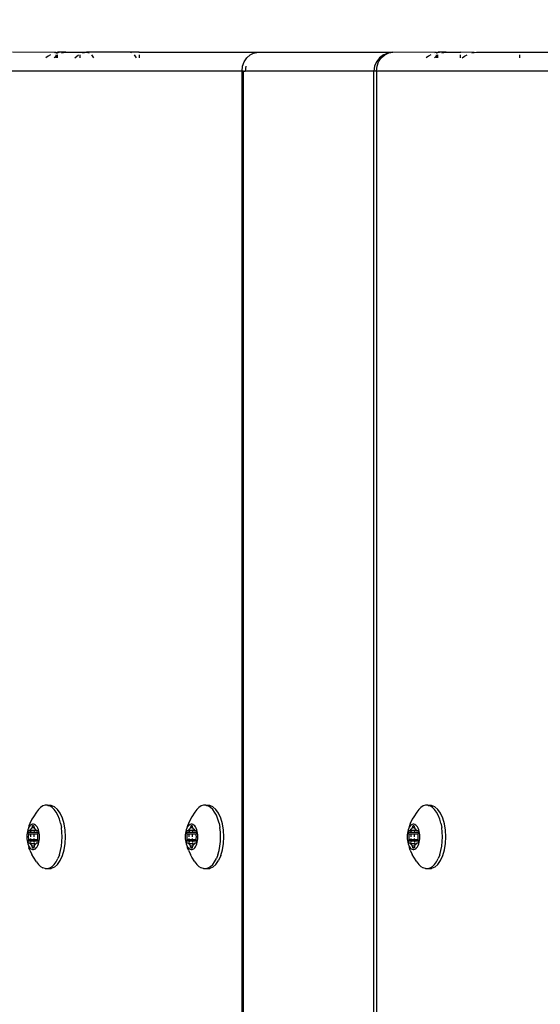
# Model space of a CAD drawing. Units: inches. Extents: x -285 to 779, y -319 to 661.
# Drawn here: x 176 to 184, y 304 to 320 of the extents above; entities that cross this region are included whole.
import ezdxf

# ---------------------------------------------------------------- set-up
doc = ezdxf.new("R2010")
doc.units = ezdxf.units.IN
doc.header["$MEASUREMENT"] = 0
doc.layers.add('VP-DIM', color=7, linetype='Continuous')
doc.layers.add('VP-EQ', color=7, linetype='Continuous', true_color=0x8a3492)
doc.styles.get("Standard").update_dxf_attribs({"font": 'arial.ttf'})
doc.dimstyles.get("Standard").update_dxf_attribs({"dimtxt": 14, "dimasz": 20, "dimexe": 20, "dimexo": 50, "dimgap": 20, "dimtad": 0, "dimdec": 0, "dimzin": 0, "dimdsep": 46, "dimtxsty": 'Standard', "dimcen": -0.09, "dimadec": 0, "dimazin": 0, "dimtfac": 1, "dimtdec": 4, "dimtofl": 0, "dimtmove": 0, "dimatfit": 3, "dimfxl": 70, "dimfxlon": 1, "dimtolj": 1, "dimtzin": 0, "dimarcsym": 0})

# ---------------------------------------------------------------- blocks, each defined once
blk = doc.blocks.new('1202')
at = {"color": 7}
for p, q in [((69.7, 105.911), (69.7, 109.792)), ((69.997, 108.845), (70, 109.532)), ((57.596, 109.307), (57.567, 109.304)), ((57.626, 109.308), (57.596, 109.307)), ((57.656, 109.307), (57.626, 109.308)), ((57.685, 109.304), (57.656, 109.307)), ((57.235, 109.156), (57.193, 109.125)), ((57.235, 109.156), (57.308, 109.204)), ((57.308, 109.204), (57.349, 109.226)), ((57.418, 109.259), (57.349, 109.226)), ((57.418, 109.259), (57.453, 109.273)), ((57.431, 109.23), (57.427, 109.215)), ((57.427, 109.215), (57.427, 109.201)), ((57.427, 109.201), (57.431, 109.186)), ((57.44, 109.245), (57.431, 109.23)), ((57.431, 109.186), (57.44, 109.171)), ((57.453, 109.258), (57.44, 109.245)), ((57.44, 109.171), (57.453, 109.158)), ((57.446, 109.208), (57.447, 109.211)), ((57.447, 109.205), (57.446, 109.208)), ((57.447, 109.211), (57.449, 109.213)), ((57.449, 109.203), (57.447, 109.205)), ((57.449, 109.213), (57.452, 109.215)), ((57.452, 109.201), (57.449, 109.203)), ((57.452, 109.215), (57.456, 109.217)), ((57.456, 109.199), (57.452, 109.201)), ((57.49, 109.281), (57.453, 109.273)), ((57.47, 109.27), (57.453, 109.258)), ((57.453, 109.158), (57.47, 109.146)), ((57.456, 109.217), (57.481, 109.224)), ((57.456, 109.199), (57.456, 109.217)), ((57.481, 109.192), (57.456, 109.199)), ((57.49, 109.281), (57.47, 109.27)), ((57.481, 109.224), (57.487, 109.226)), ((57.481, 109.192), (57.481, 109.224)), ((57.487, 109.19), (57.481, 109.192)), ((57.487, 109.226), (57.491, 109.229)), ((57.491, 109.187), (57.487, 109.19)), ((57.514, 109.291), (57.49, 109.281)), ((57.491, 109.229), (57.495, 109.232)), ((57.519, 109.192), (57.491, 109.187)), ((57.495, 109.184), (57.491, 109.187)), ((57.495, 109.232), (57.505, 109.243)), ((57.505, 109.173), (57.495, 109.184)), ((57.505, 109.243), (57.519, 109.253)), ((57.519, 109.244), (57.505, 109.243)), ((57.519, 109.163), (57.505, 109.173)), ((57.539, 109.298), (57.514, 109.291)), ((57.519, 109.253), (57.523, 109.256)), ((57.519, 109.244), (57.519, 109.253)), ((57.519, 109.192), (57.519, 109.244)), ((57.519, 109.192), (57.519, 109.163)), ((57.523, 109.16), (57.519, 109.163)), ((57.526, 109.263), (57.523, 109.256)), ((57.523, 109.256), (57.525, 109.259)), ((57.525, 109.157), (57.523, 109.16)), ((57.525, 109.259), (57.526, 109.263)), ((57.532, 109.245), (57.525, 109.244)), ((57.532, 109.193), (57.525, 109.193)), ((57.526, 109.153), (57.525, 109.157)), ((57.526, 109.277), (57.527, 109.28)), ((57.526, 109.263), (57.526, 109.277)), ((57.526, 109.139), (57.526, 109.153)), ((57.527, 109.28), (57.529, 109.282)), ((57.529, 109.282), (57.532, 109.284)), ((57.532, 109.284), (57.536, 109.286)), ((57.536, 109.286), (57.541, 109.287)), ((57.567, 109.304), (57.539, 109.298)), ((57.541, 109.287), (57.546, 109.287)), ((57.546, 109.247), (57.541, 109.246)), ((57.546, 109.194), (57.541, 109.194)), ((57.546, 109.287), (57.551, 109.287)), ((57.551, 109.287), (57.556, 109.286)), ((57.556, 109.195), (57.551, 109.194)), ((57.556, 109.248), (57.552, 109.247)), ((57.556, 109.286), (57.581, 109.279)), ((57.556, 109.248), (57.556, 109.286)), ((57.581, 109.249), (57.556, 109.248)), ((57.556, 109.195), (57.556, 109.248)), ((57.581, 109.196), (57.556, 109.195)), ((57.556, 109.13), (57.556, 109.195)), ((57.581, 109.279), (57.588, 109.277)), ((57.581, 109.249), (57.581, 109.279)), ((57.588, 109.249), (57.581, 109.249)), ((57.581, 109.196), (57.581, 109.249)), ((57.588, 109.196), (57.581, 109.196)), ((57.581, 109.137), (57.581, 109.196)), ((57.588, 109.277), (57.595, 109.277)), ((57.595, 109.277), (57.602, 109.277)), ((57.602, 109.249), (57.595, 109.249)), ((57.602, 109.197), (57.595, 109.197)), ((57.602, 109.277), (57.626, 109.278)), ((57.626, 109.278), (57.651, 109.277)), ((57.658, 109.249), (57.626, 109.25)), ((57.658, 109.197), (57.626, 109.198)), ((57.651, 109.277), (57.658, 109.277)), ((57.658, 109.277), (57.665, 109.277)), ((57.665, 109.277), (57.671, 109.279)), ((57.671, 109.249), (57.665, 109.249)), ((57.671, 109.196), (57.665, 109.196)), ((57.671, 109.279), (57.696, 109.286)), ((57.671, 109.249), (57.671, 109.279)), ((57.671, 109.196), (57.671, 109.249)), ((57.671, 109.137), (57.671, 109.196)), ((57.713, 109.298), (57.685, 109.304)), ((57.696, 109.286), (57.701, 109.287)), ((57.696, 109.248), (57.696, 109.286)), ((57.701, 109.247), (57.696, 109.248)), ((57.696, 109.195), (57.696, 109.248)), ((57.726, 109.193), (57.696, 109.195)), ((57.696, 109.13), (57.696, 109.195)), ((57.701, 109.287), (57.706, 109.287)), ((57.726, 109.245), (57.701, 109.247)), ((57.706, 109.287), (57.711, 109.287)), ((57.711, 109.287), (57.716, 109.286)), ((57.739, 109.291), (57.713, 109.298)), ((57.716, 109.286), (57.72, 109.284)), ((57.72, 109.284), (57.724, 109.282)), ((57.724, 109.282), (57.726, 109.28)), ((57.726, 109.28), (57.726, 109.277)), ((57.726, 109.277), (57.726, 109.263)), ((57.726, 109.263), (57.727, 109.259)), ((57.726, 109.245), (57.729, 109.256)), ((57.729, 109.244), (57.726, 109.245)), ((57.726, 109.193), (57.726, 109.245)), ((57.729, 109.193), (57.726, 109.193)), ((57.729, 109.16), (57.726, 109.193)), ((57.726, 109.153), (57.729, 109.16)), ((57.727, 109.157), (57.726, 109.153)), ((57.726, 109.153), (57.726, 109.139)), ((57.727, 109.259), (57.729, 109.256)), ((57.729, 109.16), (57.727, 109.157)), ((57.729, 109.256), (57.733, 109.253)), ((57.733, 109.163), (57.729, 109.16)), ((57.733, 109.253), (57.747, 109.243)), ((57.747, 109.173), (57.733, 109.163)), ((57.762, 109.281), (57.739, 109.291)), ((57.747, 109.243), (57.758, 109.232)), ((57.758, 109.188), (57.747, 109.19)), ((57.758, 109.184), (57.747, 109.173)), ((57.758, 109.232), (57.761, 109.229)), ((57.761, 109.187), (57.758, 109.184)), ((57.761, 109.229), (57.765, 109.226)), ((57.765, 109.19), (57.761, 109.187)), ((57.783, 109.27), (57.762, 109.281)), ((57.799, 109.273), (57.762, 109.281)), ((57.765, 109.226), (57.771, 109.224)), ((57.771, 109.192), (57.765, 109.19)), ((57.771, 109.224), (57.796, 109.217)), ((57.771, 109.192), (57.771, 109.224)), ((57.796, 109.199), (57.771, 109.192)), ((57.799, 109.258), (57.783, 109.27)), ((57.783, 109.146), (57.799, 109.158)), ((57.796, 109.217), (57.8, 109.215)), ((57.796, 109.199), (57.796, 109.217)), ((57.8, 109.201), (57.796, 109.199)), ((57.835, 109.259), (57.799, 109.273)), ((57.812, 109.245), (57.799, 109.258)), ((57.799, 109.158), (57.812, 109.171)), ((57.8, 109.215), (57.804, 109.213)), ((57.804, 109.203), (57.8, 109.201)), ((57.804, 109.213), (57.806, 109.211)), ((57.806, 109.205), (57.804, 109.203)), ((57.806, 109.211), (57.806, 109.208)), ((57.806, 109.208), (57.806, 109.205)), ((57.821, 109.23), (57.812, 109.245)), ((57.812, 109.171), (57.821, 109.186)), ((57.826, 109.215), (57.821, 109.23)), ((57.821, 109.186), (57.826, 109.201)), ((57.826, 109.201), (57.826, 109.215)), ((57.903, 109.226), (57.835, 109.259)), ((57.944, 109.204), (57.903, 109.226)), ((58.017, 109.156), (57.944, 109.204)), ((58.059, 109.125), (58.017, 109.156)), ((57.128, 109.019), (57.139, 109.056)), ((57.128, 109.019), (57.128, 108.981)), ((57.161, 109.092), (57.139, 109.056)), ((57.193, 109.125), (57.161, 109.092)), ((57.47, 109.146), (57.49, 109.135)), ((57.49, 109.135), (57.514, 109.125)), ((57.514, 109.125), (57.539, 109.118)), ((57.527, 109.136), (57.526, 109.139)), ((57.529, 109.134), (57.527, 109.136)), ((57.532, 109.132), (57.529, 109.134)), ((57.536, 109.13), (57.532, 109.132)), ((57.541, 109.129), (57.536, 109.13)), ((57.539, 109.118), (57.567, 109.112)), ((57.546, 109.129), (57.541, 109.129)), ((57.551, 109.129), (57.546, 109.129)), ((57.556, 109.13), (57.551, 109.129)), ((57.581, 109.137), (57.556, 109.13)), ((57.567, 109.112), (57.596, 109.109)), ((57.588, 109.139), (57.581, 109.137)), ((57.595, 109.139), (57.588, 109.139)), ((57.602, 109.139), (57.595, 109.139)), ((57.596, 109.109), (57.626, 109.108)), ((57.626, 109.138), (57.602, 109.139)), ((57.651, 109.139), (57.626, 109.138)), ((57.626, 109.108), (57.656, 109.109)), ((57.658, 109.139), (57.651, 109.139)), ((57.656, 109.109), (57.685, 109.112)), ((57.665, 109.139), (57.658, 109.139)), ((57.671, 109.137), (57.665, 109.139)), ((57.696, 109.13), (57.671, 109.137)), ((57.685, 109.112), (57.713, 109.118)), ((57.701, 109.129), (57.696, 109.13)), ((57.706, 109.129), (57.701, 109.129)), ((57.711, 109.129), (57.706, 109.129)), ((57.716, 109.13), (57.711, 109.129)), ((57.713, 109.118), (57.739, 109.125)), ((57.72, 109.132), (57.716, 109.13)), ((57.724, 109.134), (57.72, 109.132)), ((57.726, 109.136), (57.724, 109.134)), ((57.726, 109.139), (57.726, 109.136)), ((57.739, 109.125), (57.762, 109.135)), ((57.762, 109.135), (57.783, 109.146)), ((58.092, 109.092), (58.059, 109.125)), ((58.114, 109.056), (58.092, 109.092)), ((58.125, 109.019), (58.114, 109.056)), ((58.125, 108.981), (58.125, 109.019)), ((69.938, 108.968), (69.912, 109.005)), ((57.128, 108.981), (57.139, 108.945)), ((57.128, 108.981), (57.129, 108.922)), ((57.151, 108.871), (57.129, 108.922)), ((57.139, 108.945), (57.161, 108.909)), ((57.193, 108.823), (57.151, 108.871)), ((57.161, 108.909), (57.193, 108.875)), ((57.193, 108.875), (57.235, 108.844)), ((57.235, 108.844), (57.286, 108.817)), ((57.966, 108.817), (58.017, 108.844)), ((58.017, 108.844), (58.059, 108.875)), ((58.059, 108.875), (58.092, 108.909)), ((58.059, 108.823), (58.102, 108.871)), ((58.092, 108.909), (58.114, 108.945)), ((58.102, 108.871), (58.123, 108.922)), ((58.123, 108.974), (58.114, 108.945)), ((58.125, 108.981), (58.123, 108.974)), ((58.123, 108.922), (58.123, 108.974)), ((69.912, 108.876), (69.94, 108.845)), ((69.912, 108.845), (69.94, 108.845)), ((69.96, 108.933), (69.938, 108.968)), ((69.94, 108.845), (69.96, 108.822)), ((69.94, 108.845), (69.96, 108.845)), ((69.997, 108.845), (69.99, 108.871)), ((69.99, 108.849), (69.99, 108.845)), ((69.99, 108.845), (69.997, 108.845)), ((69.99, 108.845), (69.99, 108.823)), ((69.997, 108.845), (69.995, 108.823)), ((69.997, 108.845), (70, 108.823)), ((57.193, 108.823), (57.255, 108.781)), ((57.255, 108.781), (57.332, 108.746)), ((57.345, 108.794), (57.286, 108.817)), ((57.332, 108.746), (57.423, 108.72)), ((57.345, 108.794), (57.409, 108.775)), ((57.409, 108.775), (57.479, 108.761)), ((57.423, 108.72), (57.522, 108.704)), ((57.479, 108.761), (57.552, 108.753)), ((57.522, 108.704), (57.626, 108.698)), ((57.552, 108.753), (57.626, 108.75)), ((57.626, 108.75), (57.701, 108.753)), ((57.626, 108.698), (57.73, 108.704)), ((57.701, 108.753), (57.774, 108.761)), ((57.73, 108.704), (57.83, 108.72)), ((57.843, 108.775), (57.774, 108.761)), ((57.83, 108.72), (57.92, 108.746)), ((57.843, 108.775), (57.908, 108.794)), ((57.908, 108.794), (57.966, 108.817)), ((57.92, 108.746), (57.998, 108.781)), ((57.998, 108.781), (58.059, 108.823)), ((69.912, 108.823), (69.96, 108.822)), ((69.99, 108.823), (69.995, 108.823)), ((69.99, 108.823), (70, 108.795)), ((69.99, 108.76), (70, 108.692)), ((69.995, 108.823), (70, 108.823)), ((69.995, 108.823), (70, 108.795)), ((70, 108.795), (70, 108.823)), ((70, 108.692), (70, 108.795)), ((70, 108.692), (70, 108.473)), ((69.912, 108.547), (69.96, 108.493)), ((69.96, 108.473), (69.912, 108.473)), ((70, 108.473), (69.99, 108.473)), ((69.99, 108.431), (70, 108.363)), ((70, 108.473), (70, 108.363)), ((69.96, 108.288), (69.912, 108.257)), ((70, 108.363), (69.99, 108.324)), ((70, 107.686), (70, 108.363)), ((69.96, 107.611), (69.912, 107.58)), ((69.99, 107.648), (70, 107.686)), ((70, 107.536), (70, 107.686)), ((69.96, 107.536), (69.912, 107.536)), ((70, 107.536), (69.99, 107.536)), ((70, 107.536), (70, 105.651)), ((57.235, 106.655), (57.308, 106.703)), ((57.308, 106.703), (57.349, 106.725)), ((57.418, 106.758), (57.349, 106.725)), ((57.418, 106.758), (57.453, 106.772)), ((57.431, 106.729), (57.427, 106.715)), ((57.427, 106.715), (57.427, 106.7)), ((57.427, 106.7), (57.431, 106.685)), ((57.44, 106.744), (57.431, 106.729)), ((57.431, 106.685), (57.44, 106.671)), ((57.453, 106.757), (57.44, 106.744)), ((57.44, 106.671), (57.453, 106.657)), ((57.446, 106.707), (57.447, 106.71)), ((57.447, 106.705), (57.446, 106.707)), ((57.447, 106.71), (57.449, 106.712)), ((57.449, 106.702), (57.447, 106.705)), ((57.449, 106.712), (57.452, 106.714)), ((57.452, 106.7), (57.449, 106.702)), ((57.452, 106.714), (57.456, 106.716)), ((57.456, 106.698), (57.452, 106.7)), ((57.49, 106.78), (57.453, 106.772)), ((57.47, 106.769), (57.453, 106.757)), ((57.456, 106.716), (57.481, 106.723)), ((57.456, 106.698), (57.456, 106.716)), ((57.481, 106.691), (57.456, 106.698)), ((57.49, 106.78), (57.47, 106.769)), ((57.481, 106.723), (57.487, 106.725)), ((57.481, 106.691), (57.481, 106.723)), ((57.487, 106.689), (57.481, 106.691)), ((57.487, 106.725), (57.491, 106.728)), ((57.491, 106.686), (57.487, 106.689)), ((57.514, 106.79), (57.49, 106.78)), ((57.491, 106.728), (57.495, 106.731)), ((57.519, 106.691), (57.491, 106.686)), ((57.495, 106.683), (57.491, 106.686)), ((57.495, 106.731), (57.505, 106.742)), ((57.505, 106.672), (57.495, 106.683)), ((57.505, 106.742), (57.519, 106.752)), ((57.519, 106.743), (57.505, 106.742)), ((57.519, 106.662), (57.505, 106.672)), ((57.539, 106.797), (57.514, 106.79)), ((57.519, 106.752), (57.523, 106.755)), ((57.519, 106.743), (57.519, 106.752)), ((57.519, 106.691), (57.519, 106.743)), ((57.519, 106.691), (57.519, 106.662)), ((57.526, 106.762), (57.523, 106.755)), ((57.523, 106.755), (57.525, 106.758)), ((57.525, 106.758), (57.526, 106.762)), ((57.532, 106.744), (57.525, 106.744)), ((57.532, 106.692), (57.525, 106.692)), ((57.526, 106.776), (57.527, 106.779)), ((57.526, 106.762), (57.526, 106.776)), ((57.527, 106.779), (57.529, 106.781)), ((57.529, 106.781), (57.532, 106.784)), ((57.532, 106.784), (57.536, 106.785)), ((57.536, 106.785), (57.541, 106.786)), ((57.567, 106.803), (57.539, 106.797)), ((57.541, 106.786), (57.546, 106.786)), ((57.546, 106.746), (57.541, 106.745)), ((57.546, 106.693), (57.541, 106.693)), ((57.546, 106.786), (57.551, 106.786)), ((57.551, 106.786), (57.556, 106.785)), ((57.556, 106.694), (57.551, 106.694)), ((57.556, 106.747), (57.552, 106.747)), ((57.556, 106.785), (57.581, 106.778)), ((57.556, 106.747), (57.556, 106.785)), ((57.581, 106.748), (57.556, 106.747)), ((57.556, 106.694), (57.556, 106.747)), ((57.581, 106.695), (57.556, 106.694)), ((57.556, 106.629), (57.556, 106.694)), ((57.596, 106.806), (57.567, 106.803)), ((57.581, 106.778), (57.588, 106.776)), ((57.581, 106.748), (57.581, 106.778)), ((57.588, 106.748), (57.581, 106.748)), ((57.581, 106.695), (57.581, 106.748)), ((57.588, 106.695), (57.581, 106.695)), ((57.581, 106.636), (57.581, 106.695)), ((57.588, 106.776), (57.595, 106.776)), ((57.595, 106.776), (57.602, 106.776)), ((57.602, 106.748), (57.595, 106.748)), ((57.602, 106.696), (57.595, 106.696)), ((57.626, 106.807), (57.596, 106.806)), ((57.602, 106.776), (57.626, 106.777)), ((57.656, 106.806), (57.626, 106.807)), ((57.626, 106.777), (57.651, 106.776)), ((57.658, 106.748), (57.626, 106.749)), ((57.658, 106.696), (57.626, 106.697)), ((57.651, 106.776), (57.658, 106.776)), ((57.685, 106.803), (57.656, 106.806)), ((57.658, 106.776), (57.665, 106.776)), ((57.665, 106.776), (57.671, 106.778)), ((57.671, 106.748), (57.665, 106.748)), ((57.671, 106.695), (57.665, 106.695)), ((57.671, 106.778), (57.696, 106.785)), ((57.671, 106.748), (57.671, 106.778)), ((57.671, 106.695), (57.671, 106.748)), ((57.671, 106.636), (57.671, 106.695)), ((57.713, 106.797), (57.685, 106.803)), ((57.696, 106.785), (57.701, 106.786)), ((57.696, 106.747), (57.696, 106.785)), ((57.701, 106.747), (57.696, 106.747)), ((57.696, 106.694), (57.696, 106.747)), ((57.726, 106.692), (57.696, 106.694)), ((57.696, 106.629), (57.696, 106.694)), ((57.701, 106.786), (57.706, 106.786)), ((57.726, 106.744), (57.701, 106.747)), ((57.706, 106.786), (57.711, 106.786)), ((57.711, 106.786), (57.716, 106.785)), ((57.739, 106.79), (57.713, 106.797)), ((57.716, 106.785), (57.72, 106.784)), ((57.72, 106.784), (57.724, 106.781)), ((57.724, 106.781), (57.726, 106.779)), ((57.726, 106.779), (57.726, 106.776)), ((57.726, 106.776), (57.726, 106.762)), ((57.726, 106.762), (57.727, 106.758)), ((57.726, 106.744), (57.729, 106.755)), ((57.729, 106.743), (57.726, 106.744)), ((57.726, 106.692), (57.726, 106.744)), ((57.729, 106.692), (57.726, 106.692)), ((57.729, 106.659), (57.726, 106.692)), ((57.727, 106.758), (57.729, 106.755)), ((57.729, 106.755), (57.733, 106.752)), ((57.733, 106.752), (57.747, 106.742)), ((57.747, 106.672), (57.733, 106.662)), ((57.762, 106.78), (57.739, 106.79)), ((57.747, 106.742), (57.758, 106.731)), ((57.758, 106.687), (57.747, 106.689)), ((57.758, 106.683), (57.747, 106.672)), ((57.758, 106.731), (57.761, 106.728)), ((57.761, 106.686), (57.758, 106.683)), ((57.761, 106.728), (57.765, 106.725)), ((57.765, 106.689), (57.761, 106.686)), ((57.783, 106.769), (57.762, 106.78)), ((57.799, 106.772), (57.762, 106.78)), ((57.765, 106.725), (57.771, 106.723)), ((57.771, 106.691), (57.765, 106.689)), ((57.771, 106.723), (57.796, 106.716)), ((57.771, 106.691), (57.771, 106.723)), ((57.796, 106.698), (57.771, 106.691)), ((57.799, 106.757), (57.783, 106.769)), ((57.796, 106.716), (57.8, 106.714)), ((57.796, 106.698), (57.796, 106.716)), ((57.8, 106.7), (57.796, 106.698)), ((57.835, 106.758), (57.799, 106.772)), ((57.812, 106.744), (57.799, 106.757)), ((57.799, 106.657), (57.812, 106.671)), ((57.8, 106.714), (57.804, 106.712)), ((57.804, 106.702), (57.8, 106.7)), ((57.804, 106.712), (57.806, 106.71)), ((57.806, 106.705), (57.804, 106.702)), ((57.806, 106.71), (57.806, 106.707)), ((57.806, 106.707), (57.806, 106.705)), ((57.821, 106.729), (57.812, 106.744)), ((57.812, 106.671), (57.821, 106.685)), ((57.826, 106.715), (57.821, 106.729)), ((57.821, 106.685), (57.826, 106.7)), ((57.826, 106.7), (57.826, 106.715)), ((57.903, 106.725), (57.835, 106.758)), ((57.944, 106.703), (57.903, 106.725)), ((58.017, 106.655), (57.944, 106.703)), ((57.128, 106.518), (57.139, 106.555)), ((57.128, 106.518), (57.128, 106.481)), ((57.161, 106.591), (57.139, 106.555)), ((57.193, 106.624), (57.161, 106.591)), ((57.235, 106.655), (57.193, 106.624)), ((57.453, 106.657), (57.47, 106.645)), ((57.47, 106.645), (57.49, 106.634)), ((57.49, 106.634), (57.514, 106.624)), ((57.514, 106.624), (57.539, 106.617)), ((57.523, 106.659), (57.519, 106.662)), ((57.525, 106.656), (57.523, 106.659)), ((57.526, 106.652), (57.525, 106.656)), ((57.526, 106.638), (57.526, 106.652)), ((57.527, 106.635), (57.526, 106.638)), ((57.529, 106.633), (57.527, 106.635)), ((57.532, 106.631), (57.529, 106.633)), ((57.536, 106.629), (57.532, 106.631)), ((57.541, 106.628), (57.536, 106.629)), ((57.539, 106.617), (57.567, 106.612)), ((57.546, 106.628), (57.541, 106.628)), ((57.551, 106.628), (57.546, 106.628)), ((57.556, 106.629), (57.551, 106.628)), ((57.581, 106.636), (57.556, 106.629)), ((57.567, 106.612), (57.596, 106.608)), ((57.588, 106.638), (57.581, 106.636)), ((57.595, 106.638), (57.588, 106.638)), ((57.602, 106.638), (57.595, 106.638)), ((57.596, 106.608), (57.626, 106.607)), ((57.626, 106.637), (57.602, 106.638)), ((57.651, 106.638), (57.626, 106.637)), ((57.626, 106.607), (57.656, 106.608)), ((57.658, 106.638), (57.651, 106.638)), ((57.656, 106.608), (57.685, 106.612)), ((57.665, 106.638), (57.658, 106.638)), ((57.671, 106.636), (57.665, 106.638)), ((57.696, 106.629), (57.671, 106.636)), ((57.685, 106.612), (57.713, 106.617)), ((57.701, 106.628), (57.696, 106.629)), ((57.706, 106.628), (57.701, 106.628)), ((57.711, 106.628), (57.706, 106.628)), ((57.716, 106.629), (57.711, 106.628)), ((57.713, 106.617), (57.739, 106.624)), ((57.72, 106.631), (57.716, 106.629)), ((57.724, 106.633), (57.72, 106.631)), ((57.726, 106.635), (57.724, 106.633)), ((57.726, 106.652), (57.729, 106.659)), ((57.727, 106.656), (57.726, 106.652)), ((57.726, 106.652), (57.726, 106.638)), ((57.726, 106.638), (57.726, 106.635)), ((57.729, 106.659), (57.727, 106.656)), ((57.733, 106.662), (57.729, 106.659)), ((57.739, 106.624), (57.762, 106.634)), ((57.762, 106.634), (57.783, 106.645)), ((57.783, 106.645), (57.799, 106.657)), ((58.059, 106.624), (58.017, 106.655)), ((58.092, 106.591), (58.059, 106.624)), ((58.114, 106.555), (58.092, 106.591)), ((58.125, 106.518), (58.114, 106.555)), ((58.125, 106.481), (58.125, 106.518)), ((57.128, 106.481), (57.139, 106.444)), ((57.128, 106.481), (57.129, 106.421)), ((57.151, 106.37), (57.129, 106.421)), ((57.139, 106.444), (57.161, 106.408)), ((57.193, 106.322), (57.151, 106.37)), ((57.161, 106.408), (57.193, 106.374)), ((57.193, 106.374), (57.235, 106.343)), ((58.017, 106.343), (58.059, 106.374)), ((58.059, 106.374), (58.092, 106.408)), ((58.059, 106.322), (58.102, 106.37)), ((58.092, 106.408), (58.114, 106.444)), ((58.102, 106.37), (58.123, 106.421)), ((58.123, 106.473), (58.114, 106.444)), ((58.125, 106.481), (58.123, 106.473)), ((58.123, 106.421), (58.123, 106.473)), ((57.193, 106.322), (57.255, 106.28)), ((57.235, 106.343), (57.286, 106.316)), ((57.332, 106.245), (57.255, 106.28)), ((57.345, 106.293), (57.286, 106.316)), ((57.332, 106.245), (57.423, 106.219)), ((57.345, 106.293), (57.409, 106.274)), ((57.409, 106.274), (57.479, 106.26)), ((57.423, 106.219), (57.522, 106.203)), ((57.479, 106.26), (57.552, 106.252)), ((57.522, 106.203), (57.626, 106.197)), ((57.552, 106.252), (57.626, 106.249)), ((57.626, 106.249), (57.701, 106.252)), ((57.626, 106.197), (57.73, 106.203)), ((57.701, 106.252), (57.774, 106.26)), ((57.73, 106.203), (57.83, 106.219)), ((57.843, 106.274), (57.774, 106.26)), ((57.83, 106.219), (57.92, 106.245)), ((57.843, 106.274), (57.908, 106.293)), ((57.908, 106.293), (57.966, 106.316)), ((57.92, 106.245), (57.998, 106.28)), ((57.966, 106.316), (58.017, 106.343)), ((57.998, 106.28), (58.059, 106.322)), ((-69.7, 105.911), (69.7, 105.911)), ((69.7, 105.911), (69.778, 105.902)), ((69.7, 105.888), (69.7, 105.911)), ((69.778, 105.902), (69.85, 105.876)), ((-69.7, 105.888), (69.7, 105.888)), ((69.7, 105.888), (69.7, 105.86)), ((69.7, 103.83), (69.7, 105.86)), ((69.778, 105.853), (69.7, 105.86)), ((69.85, 105.876), (69.912, 105.835)), ((69.912, 105.835), (69.96, 105.781)), ((69.96, 105.781), (69.99, 105.719)), ((69.99, 105.719), (69.99, 105.705)), ((69.99, 105.705), (70, 105.651)), ((70, 105.651), (70, 103.53)), ((-69.7, 103.83), (69.7, 103.83)), ((69.7, 103.789), (-69.7, 103.789)), ((69.778, 103.819), (69.7, 103.83)), ((69.7, 103.789), (69.7, 103.83)), ((69.7, 99.909), (69.7, 103.789)), ((69.7, 103.789), (69.778, 103.781)), ((69.85, 103.789), (69.778, 103.819)), ((69.778, 103.781), (69.85, 103.755)), ((69.912, 103.742), (69.85, 103.789)), ((69.85, 103.755), (69.912, 103.713)), ((69.96, 103.68), (69.912, 103.742)), ((69.912, 103.713), (69.96, 103.66)), ((69.96, 103.68), (69.99, 103.607)), ((69.96, 103.66), (69.99, 103.597)), ((69.99, 103.607), (69.99, 103.597)), ((69.99, 103.597), (70, 103.53)), ((69.997, 102.843), (70, 103.53)), ((57.418, 103.257), (57.349, 103.224)), ((57.418, 103.257), (57.453, 103.271)), ((57.453, 103.256), (57.44, 103.242)), ((57.49, 103.279), (57.453, 103.271)), ((57.47, 103.268), (57.453, 103.256)), ((57.49, 103.279), (57.47, 103.268)), ((57.514, 103.289), (57.49, 103.279)), ((57.505, 103.241), (57.519, 103.251)), ((57.539, 103.296), (57.514, 103.289)), ((57.519, 103.251), (57.523, 103.254)), ((57.519, 103.242), (57.519, 103.251)), ((57.526, 103.261), (57.523, 103.254)), ((57.523, 103.254), (57.525, 103.257)), ((57.525, 103.257), (57.526, 103.261)), ((57.526, 103.275), (57.527, 103.278)), ((57.526, 103.261), (57.526, 103.275)), ((57.527, 103.278), (57.529, 103.28)), ((57.529, 103.28), (57.532, 103.282)), ((57.532, 103.282), (57.536, 103.284)), ((57.536, 103.284), (57.541, 103.285)), ((57.567, 103.301), (57.539, 103.296)), ((57.541, 103.285), (57.546, 103.285)), ((57.546, 103.285), (57.551, 103.285)), ((57.551, 103.285), (57.556, 103.284)), ((57.556, 103.284), (57.581, 103.277)), ((57.556, 103.246), (57.556, 103.284)), ((57.596, 103.305), (57.567, 103.301)), ((57.581, 103.277), (57.588, 103.275)), ((57.581, 103.246), (57.581, 103.277)), ((57.588, 103.275), (57.595, 103.275)), ((57.595, 103.275), (57.602, 103.275)), ((57.626, 103.306), (57.596, 103.305)), ((57.602, 103.275), (57.626, 103.276)), ((57.656, 103.305), (57.626, 103.306)), ((57.626, 103.276), (57.651, 103.275)), ((57.651, 103.275), (57.658, 103.275)), ((57.685, 103.301), (57.656, 103.305)), ((57.658, 103.275), (57.665, 103.275)), ((57.665, 103.275), (57.671, 103.277)), ((57.671, 103.277), (57.696, 103.284)), ((57.671, 103.246), (57.671, 103.277)), ((57.713, 103.296), (57.685, 103.301)), ((57.696, 103.284), (57.701, 103.285)), ((57.696, 103.246), (57.696, 103.284)), ((57.701, 103.285), (57.706, 103.285)), ((57.706, 103.285), (57.711, 103.285)), ((57.711, 103.285), (57.716, 103.284)), ((57.739, 103.289), (57.713, 103.296)), ((57.716, 103.284), (57.72, 103.282)), ((57.72, 103.282), (57.724, 103.28)), ((57.724, 103.28), (57.726, 103.278)), ((57.726, 103.278), (57.726, 103.275)), ((57.726, 103.275), (57.726, 103.261)), ((57.726, 103.261), (57.727, 103.257)), ((57.726, 103.242), (57.729, 103.254)), ((57.727, 103.257), (57.729, 103.254)), ((57.729, 103.254), (57.733, 103.251)), ((57.733, 103.251), (57.747, 103.241)), ((57.762, 103.279), (57.739, 103.289)), ((57.783, 103.268), (57.762, 103.279)), ((57.799, 103.271), (57.762, 103.279)), ((57.799, 103.256), (57.783, 103.268)), ((57.835, 103.257), (57.799, 103.271)), ((57.812, 103.242), (57.799, 103.256)), ((57.903, 103.224), (57.835, 103.257)), ((57.193, 103.123), (57.161, 103.089)), ((57.235, 103.154), (57.193, 103.123)), ((57.235, 103.154), (57.308, 103.202)), ((57.308, 103.202), (57.349, 103.224)), ((57.431, 103.228), (57.427, 103.213)), ((57.427, 103.213), (57.427, 103.198)), ((57.427, 103.198), (57.431, 103.184)), ((57.44, 103.242), (57.431, 103.228)), ((57.431, 103.184), (57.44, 103.169)), ((57.44, 103.169), (57.453, 103.156)), ((57.446, 103.206), (57.447, 103.208)), ((57.447, 103.203), (57.446, 103.206)), ((57.447, 103.208), (57.449, 103.211)), ((57.449, 103.201), (57.447, 103.203)), ((57.449, 103.211), (57.452, 103.213)), ((57.452, 103.199), (57.449, 103.201)), ((57.452, 103.213), (57.456, 103.215)), ((57.456, 103.197), (57.452, 103.199)), ((57.453, 103.156), (57.47, 103.144)), ((57.456, 103.215), (57.481, 103.222)), ((57.456, 103.197), (57.456, 103.215)), ((57.481, 103.19), (57.456, 103.197)), ((57.47, 103.144), (57.49, 103.133)), ((57.481, 103.222), (57.487, 103.224)), ((57.481, 103.19), (57.481, 103.222)), ((57.487, 103.188), (57.481, 103.19)), ((57.487, 103.224), (57.491, 103.227)), ((57.491, 103.185), (57.487, 103.188)), ((57.49, 103.133), (57.514, 103.123)), ((57.491, 103.227), (57.495, 103.23)), ((57.519, 103.19), (57.491, 103.185)), ((57.495, 103.182), (57.491, 103.185)), ((57.495, 103.23), (57.505, 103.241)), ((57.505, 103.171), (57.495, 103.182)), ((57.519, 103.242), (57.505, 103.241)), ((57.519, 103.161), (57.505, 103.171)), ((57.514, 103.123), (57.539, 103.116)), ((57.519, 103.19), (57.519, 103.242)), ((57.519, 103.19), (57.519, 103.161)), ((57.523, 103.158), (57.519, 103.161)), ((57.525, 103.155), (57.523, 103.158)), ((57.532, 103.243), (57.525, 103.242)), ((57.532, 103.191), (57.525, 103.191)), ((57.526, 103.151), (57.525, 103.155)), ((57.526, 103.137), (57.526, 103.151)), ((57.527, 103.134), (57.526, 103.137)), ((57.529, 103.132), (57.527, 103.134)), ((57.532, 103.13), (57.529, 103.132)), ((57.536, 103.128), (57.532, 103.13)), ((57.541, 103.127), (57.536, 103.128)), ((57.539, 103.116), (57.567, 103.11)), ((57.546, 103.245), (57.541, 103.244)), ((57.546, 103.192), (57.541, 103.192)), ((57.546, 103.127), (57.541, 103.127)), ((57.551, 103.127), (57.546, 103.127)), ((57.556, 103.193), (57.551, 103.192)), ((57.556, 103.128), (57.551, 103.127)), ((57.556, 103.246), (57.552, 103.245)), ((57.581, 103.246), (57.556, 103.246)), ((57.556, 103.193), (57.556, 103.246)), ((57.581, 103.194), (57.556, 103.193)), ((57.556, 103.128), (57.556, 103.193)), ((57.581, 103.135), (57.556, 103.128)), ((57.567, 103.11), (57.596, 103.107)), ((57.588, 103.247), (57.581, 103.246)), ((57.581, 103.194), (57.581, 103.246)), ((57.588, 103.194), (57.581, 103.194)), ((57.581, 103.135), (57.581, 103.194)), ((57.588, 103.137), (57.581, 103.135)), ((57.595, 103.137), (57.588, 103.137)), ((57.602, 103.247), (57.595, 103.247)), ((57.602, 103.195), (57.595, 103.195)), ((57.602, 103.137), (57.595, 103.137)), ((57.596, 103.107), (57.626, 103.106)), ((57.626, 103.136), (57.602, 103.137)), ((57.658, 103.247), (57.626, 103.248)), ((57.658, 103.195), (57.626, 103.196)), ((57.651, 103.137), (57.626, 103.136)), ((57.626, 103.106), (57.656, 103.107)), ((57.658, 103.137), (57.651, 103.137)), ((57.656, 103.107), (57.685, 103.11)), ((57.665, 103.137), (57.658, 103.137)), ((57.671, 103.246), (57.665, 103.247)), ((57.671, 103.194), (57.665, 103.194)), ((57.671, 103.135), (57.665, 103.137)), ((57.671, 103.194), (57.671, 103.246)), ((57.671, 103.135), (57.671, 103.194)), ((57.696, 103.128), (57.671, 103.135)), ((57.685, 103.11), (57.713, 103.116)), ((57.701, 103.245), (57.696, 103.246)), ((57.696, 103.193), (57.696, 103.246)), ((57.726, 103.191), (57.696, 103.193)), ((57.696, 103.128), (57.696, 103.193)), ((57.701, 103.127), (57.696, 103.128)), ((57.726, 103.242), (57.701, 103.245)), ((57.706, 103.127), (57.701, 103.127)), ((57.711, 103.127), (57.706, 103.127)), ((57.716, 103.128), (57.711, 103.127)), ((57.713, 103.116), (57.739, 103.123)), ((57.72, 103.13), (57.716, 103.128)), ((57.724, 103.132), (57.72, 103.13)), ((57.726, 103.134), (57.724, 103.132)), ((57.729, 103.242), (57.726, 103.242)), ((57.726, 103.191), (57.726, 103.242)), ((57.729, 103.191), (57.726, 103.191)), ((57.729, 103.158), (57.726, 103.191)), ((57.726, 103.151), (57.729, 103.158)), ((57.727, 103.155), (57.726, 103.151)), ((57.726, 103.151), (57.726, 103.137)), ((57.726, 103.137), (57.726, 103.134)), ((57.729, 103.158), (57.727, 103.155)), ((57.733, 103.161), (57.729, 103.158)), ((57.747, 103.171), (57.733, 103.161)), ((57.739, 103.123), (57.762, 103.133)), ((57.747, 103.241), (57.758, 103.23)), ((57.758, 103.186), (57.747, 103.188)), ((57.758, 103.182), (57.747, 103.171)), ((57.758, 103.23), (57.761, 103.227)), ((57.761, 103.185), (57.758, 103.182)), ((57.761, 103.227), (57.765, 103.224)), ((57.765, 103.188), (57.761, 103.185)), ((57.762, 103.133), (57.783, 103.144)), ((57.765, 103.224), (57.771, 103.222)), ((57.771, 103.19), (57.765, 103.188)), ((57.771, 103.222), (57.796, 103.215)), ((57.771, 103.19), (57.771, 103.222)), ((57.796, 103.197), (57.771, 103.19)), ((57.783, 103.144), (57.799, 103.156)), ((57.796, 103.215), (57.8, 103.213)), ((57.796, 103.197), (57.796, 103.215)), ((57.8, 103.199), (57.796, 103.197)), ((57.799, 103.156), (57.812, 103.169)), ((57.8, 103.213), (57.804, 103.211)), ((57.804, 103.201), (57.8, 103.199)), ((57.804, 103.211), (57.806, 103.208)), ((57.806, 103.203), (57.804, 103.201)), ((57.806, 103.208), (57.806, 103.206)), ((57.806, 103.206), (57.806, 103.203)), ((57.821, 103.228), (57.812, 103.242)), ((57.812, 103.169), (57.821, 103.184)), ((57.826, 103.213), (57.821, 103.228)), ((57.821, 103.184), (57.826, 103.198)), ((57.826, 103.198), (57.826, 103.213)), ((57.944, 103.202), (57.903, 103.224)), ((58.017, 103.154), (57.944, 103.202)), ((58.059, 103.123), (58.017, 103.154)), ((58.092, 103.089), (58.059, 103.123)), ((57.128, 103.017), (57.139, 103.054)), ((57.128, 103.017), (57.128, 102.979)), ((57.128, 102.979), (57.139, 102.942)), ((57.128, 102.979), (57.129, 102.92)), ((57.161, 103.089), (57.139, 103.054)), ((57.139, 102.942), (57.161, 102.907)), ((58.114, 103.054), (58.092, 103.089)), ((58.092, 102.907), (58.114, 102.942)), ((58.125, 103.017), (58.114, 103.054)), ((58.123, 102.972), (58.114, 102.942)), ((58.125, 102.979), (58.123, 102.972)), ((58.123, 102.92), (58.123, 102.972)), ((58.125, 102.979), (58.125, 103.017)), ((69.938, 102.966), (69.912, 103.003)), ((69.96, 102.931), (69.938, 102.966)), ((57.151, 102.869), (57.129, 102.92)), ((57.193, 102.821), (57.151, 102.869)), ((57.161, 102.907), (57.193, 102.873)), ((57.193, 102.873), (57.235, 102.842)), ((57.193, 102.821), (57.255, 102.779)), ((57.235, 102.842), (57.286, 102.815)), ((57.345, 102.791), (57.286, 102.815)), ((57.345, 102.791), (57.409, 102.773)), ((57.843, 102.773), (57.908, 102.791)), ((57.908, 102.791), (57.966, 102.815)), ((57.966, 102.815), (58.017, 102.842)), ((57.998, 102.779), (58.059, 102.821)), ((58.017, 102.842), (58.059, 102.873)), ((58.059, 102.873), (58.092, 102.907)), ((58.059, 102.821), (58.102, 102.869)), ((58.102, 102.869), (58.123, 102.92)), ((69.912, 102.874), (69.94, 102.843)), ((69.912, 102.843), (69.94, 102.843)), ((69.912, 102.821), (69.96, 102.821)), ((69.94, 102.843), (69.96, 102.843)), ((69.94, 102.843), (69.96, 102.821)), ((69.997, 102.843), (69.99, 102.869)), ((69.99, 102.847), (69.99, 102.843)), ((69.99, 102.843), (69.997, 102.843)), ((69.99, 102.843), (69.995, 102.821)), ((69.99, 102.821), (69.995, 102.821)), ((69.997, 102.843), (69.995, 102.821)), ((69.995, 102.821), (70, 102.821)), ((69.995, 102.821), (70, 102.793)), ((69.997, 102.843), (70, 102.821)), ((70, 102.793), (70, 102.821)), ((70, 102.69), (70, 102.793)), ((57.255, 102.779), (57.332, 102.744)), ((57.332, 102.744), (57.423, 102.718)), ((57.409, 102.773), (57.479, 102.759)), ((57.423, 102.718), (57.522, 102.701)), ((57.479, 102.759), (57.552, 102.751)), ((57.522, 102.701), (57.626, 102.696)), ((57.552, 102.751), (57.626, 102.748)), ((57.626, 102.748), (57.701, 102.751)), ((57.626, 102.696), (57.73, 102.701)), ((57.701, 102.751), (57.774, 102.759)), ((57.73, 102.701), (57.83, 102.718)), ((57.843, 102.773), (57.774, 102.759)), ((57.83, 102.718), (57.92, 102.744)), ((57.92, 102.744), (57.998, 102.779)), ((69.99, 102.757), (70, 102.69)), ((70, 102.69), (70, 102.471)), ((69.96, 102.471), (69.912, 102.471)), ((69.912, 102.439), (69.938, 102.4)), ((69.938, 102.4), (69.96, 102.361)), ((70, 102.471), (69.99, 102.471)), ((69.997, 102.246), (70, 102.471)), ((69.99, 102.284), (69.997, 102.246)), ((69.997, 102.246), (70, 102.211)), ((70, 102.211), (70, 101.534)), ((69.96, 101.534), (69.912, 101.534)), ((70, 101.534), (69.99, 101.534)), ((70, 101.534), (70, 99.649))]:
    blk.add_line(p, q, dxfattribs=at)
blk = doc.blocks.new('*D14')
at = {"layer": 'Defpoints', "color": 0}
for p in [(401.117, 550.812), (169.77, 254.038), (401.117, 198.577)]:
    blk.add_point(p, dxfattribs=at)
at = {"layer": 'VP-DIM', "color": 0, "lineweight": -2}
for p, q in [((169.77, 480.812), (169.77, 570.812)), ((401.117, 480.812), (401.117, 570.812)), ((189.77, 550.812), (246.098, 550.812)), ((381.117, 550.812), (317.178, 550.812))]:
    blk.add_line(p, q, dxfattribs=at)
at = {"layer": 'VP-DIM', "color": 0}
for points in [[(189.77, 554.145), (189.77, 547.479), (169.77, 550.812)], [(381.117, 547.479), (381.117, 554.145), (401.117, 550.812)]]:
    blk.add_solid(points, dxfattribs=at)
at = {"layer": 'VP-DIM', "color": 0, "insert": (281.638, 550.812), "char_height": 14, "attachment_point": 5}
blk.add_mtext('\\A1;240', dxfattribs=at)
blk = doc.blocks.new('*D15')
at = {"layer": 'Defpoints', "color": 0}
for p in [(19.583, 640.503), (19.583, 249.199), (559.332, 199.553)]:
    blk.add_point(p, dxfattribs=at)
at = {"layer": 'VP-DIM', "color": 0, "lineweight": -2}
for p, q in [((19.583, 570.503), (19.583, 660.503)), ((559.332, 570.503), (559.332, 660.503)), ((39.583, 640.503), (254.037, 640.503)), ((539.332, 640.503), (324.879, 640.503))]:
    blk.add_line(p, q, dxfattribs=at)
at = {"layer": 'VP-DIM', "color": 0}
for points in [[(39.583, 643.836), (39.583, 637.17), (19.583, 640.503)], [(539.332, 637.17), (539.332, 643.836), (559.332, 640.503)]]:
    blk.add_solid(points, dxfattribs=at)
at = {"layer": 'VP-DIM', "color": 0, "insert": (289.458, 640.503), "char_height": 14, "attachment_point": 5}
blk.add_mtext('\\A1;540', dxfattribs=at)

msp = doc.modelspace()

# ---------------------------------------------------------------- block references
at = {"layer": 'VP-EQ', "color": 7, "rotation": 90}
msp.add_blockref('1202', (285.169, 249.162), dxfattribs=at)

# ---------------------------------------------------------------- dimensions: what is measured, and where the dimension line sits
at = {"layer": 'VP-DIM'}
dim = msp.add_linear_dim(base=(19.583, 640.503), p1=(559.332, 199.553), p2=(19.583, 249.199), dimstyle='Standard', dxfattribs=at)
dim.commit()
dim.dimension.update_dxf_attribs({"geometry": '*D15', "text_midpoint": (289.458, 640.503)})
dim = msp.add_linear_dim(base=(401.117, 550.812), p1=(169.77, 254.038), p2=(401.117, 198.577), angle=180, text='240', dimstyle='Standard', dxfattribs=at)
dim.commit()
dim.dimension.update_dxf_attribs({"geometry": '*D14', "text_midpoint": (281.638, 550.812), "dimtype": 160})

doc.saveas('drawing.dxf')
